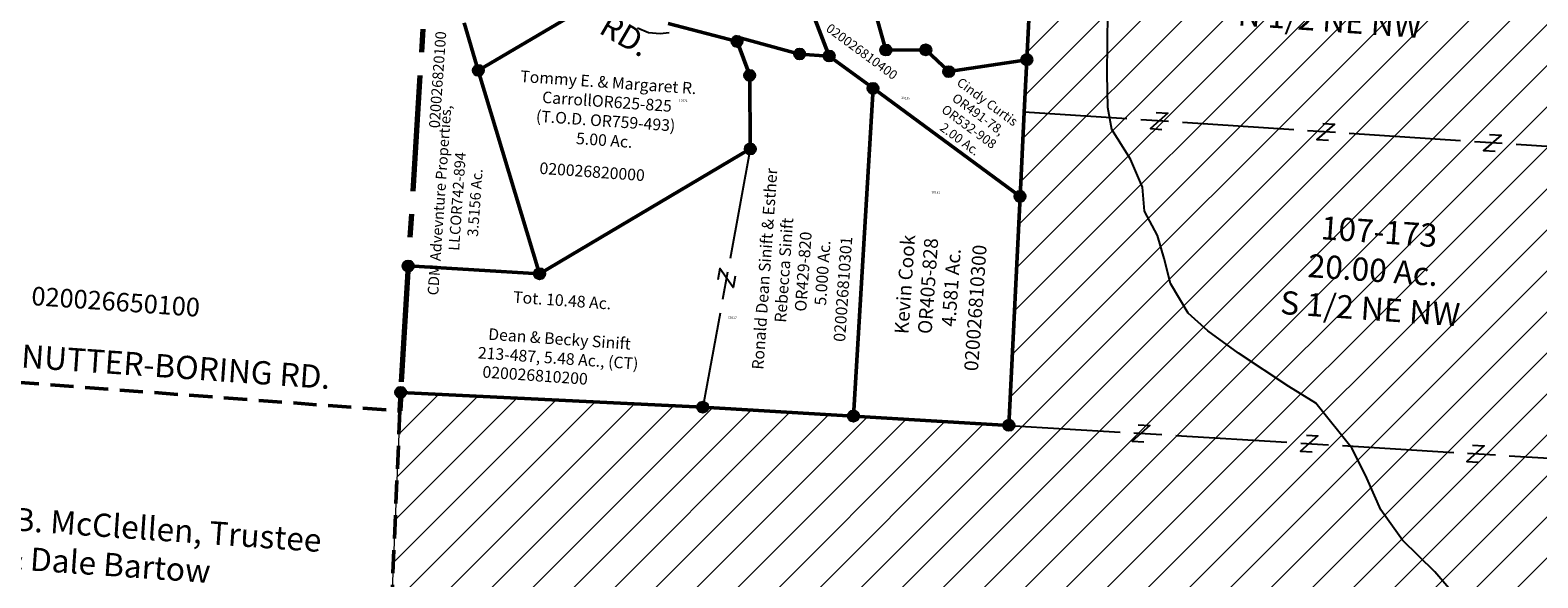
# Model space of a CAD drawing. Units: feet. Extents: x 2001224 to 2036205, y 568903 to 581775.
# Drawn here: x 2023942 to 2027189, y 573090 to 574270 of the extents above; entities that cross this region are included whole.
import ezdxf

# ---------------------------------------------------------------- set-up
doc = ezdxf.new("R2010")
doc.units = ezdxf.units.FT
doc.header["$MEASUREMENT"] = 0
for name, pattern in [('ACAD_ISO08W100', [36, 24, -3, 6, -3]), ('DASHED2', [0.375, 0.25, -0.125]), ('PHANTOM2', [1.25, 0.625, -0.125, 0.125, -0.125, 0.125, -0.125])]:
    doc.linetypes.add(name, pattern=pattern)
doc.layers.add('ADDRESS', color=6, linetype='Continuous', plot=False)
for name, color, linetype in [('MONUMENT IRON PIN', 7, 'Continuous'), ('OWNER', 7, 'Continuous'), ('PARCEL NUMBER', 211, 'Continuous'), ('ROAD', 7, 'Continuous'), ('ROAD NAME and NUMBER', 80, 'Continuous'), ('TIE-IN', 7, 'Continuous'), ('TRACT LINE', 5, 'ACAD_ISO08W100'), ('WATER STREAM & RIVER', 4, 'Continuous')]:
    doc.layers.add(name, color=color, linetype=linetype)
doc.layers.add('MONUMENT IRON PIN HATCH', color=7, linetype='Continuous', true_color=0xffffff)
for name, color, linetype, lineweight in [('PROPERTY LINE', 1, 'Continuous', 50), ('SECTION LINE', 3, 'PHANTOM2', 70), ('USA HATCH', 91, 'Continuous', 9)]:
    doc.layers.add(name, color=color, linetype=linetype, lineweight=lineweight)
doc.styles.add('BOLD', font='romand.shx', dxfattribs={"height": 50})
doc.styles.get("Standard").update_dxf_attribs({"font": 'romans.shx', "height": 40})

msp = doc.modelspace()

# ---------------------------------------------------------------- hatches: boundary and pattern name
at = {"layer": 'MONUMENT IRON PIN HATCH', "ltscale": 400}
h = msp.add_hatch(color=256, dxfattribs=at)
h.dxf.hatch_style = 1
edge = h.paths.add_edge_path()
edge.add_arc((2025464.3, 574245.2), 12, 0, 360)
h = msp.add_hatch(color=256, dxfattribs=at)
h.dxf.hatch_style = 1
edge = h.paths.add_edge_path()
edge.add_arc((2025785, 574226.6), 12, 0, 360)
h = msp.add_hatch(color=256, dxfattribs=at)
h.dxf.hatch_style = 1
edge = h.paths.add_edge_path()
edge.add_arc((2025871, 574227.1), 12, 0, 360)
h = msp.add_hatch(color=256, dxfattribs=at)
h.dxf.hatch_style = 1
edge = h.paths.add_edge_path()
edge.add_arc((2025599.2, 574218.1), 12, 0, 360)
h = msp.add_hatch(color=256, dxfattribs=at)
h.dxf.hatch_style = 1
edge = h.paths.add_edge_path()
edge.add_arc((2025662.8, 574213.7), 12, 0, 360)
h = msp.add_hatch(color=256, dxfattribs=at)
h.dxf.hatch_style = 1
edge = h.paths.add_edge_path()
edge.add_arc((2026088.6, 574205.9), 12, 0, 360)
h = msp.add_hatch(color=256, dxfattribs=at)
h.dxf.hatch_style = 1
edge = h.paths.add_edge_path()
edge.add_arc((2024907, 574182.8), 12, 0, 360)
h = msp.add_hatch(color=256, dxfattribs=at)
h.dxf.hatch_style = 1
edge = h.paths.add_edge_path()
edge.add_arc((2025491.6, 574172.1), 12, 0, 360)
h = msp.add_hatch(color=256, dxfattribs=at)
h.dxf.hatch_style = 1
edge = h.paths.add_edge_path()
edge.add_arc((2025920.4, 574180.2), 12, 0, 360)
h = msp.add_hatch(color=256, dxfattribs=at)
h.dxf.hatch_style = 1
edge = h.paths.add_edge_path()
edge.add_arc((2025757.3, 574144.2), 12, 0, 360)
h = msp.add_hatch(color=256, dxfattribs=at)
h.dxf.hatch_style = 1
edge = h.paths.add_edge_path()
edge.add_arc((2025492.8, 574013.5), 12, 0, 360)
h = msp.add_hatch(color=256, dxfattribs=at)
h.dxf.hatch_style = 1
edge = h.paths.add_edge_path()
edge.add_arc((2026074, 573911.2), 12, 0, 360)
h = msp.add_hatch(color=256, dxfattribs=at)
h.dxf.hatch_style = 1
edge = h.paths.add_edge_path()
edge.add_arc((2024756, 573761.5), 12, 0, 360)
h = msp.add_hatch(color=256, dxfattribs=at)
h.dxf.hatch_style = 1
edge = h.paths.add_edge_path()
edge.add_arc((2025038.9, 573744.6), 12, 0, 360)
h = msp.add_hatch(color=256, dxfattribs=at)
h.dxf.hatch_style = 1
edge = h.paths.add_edge_path()
edge.add_arc((2024739.8, 573489.1), 12, 0, 360)
h = msp.add_hatch(color=256, dxfattribs=at)
h.dxf.hatch_style = 1
edge = h.paths.add_edge_path()
edge.add_arc((2025390.5, 573457.3), 12, 0, 360)
h = msp.add_hatch(color=256, dxfattribs=at)
h.dxf.hatch_style = 1
edge = h.paths.add_edge_path()
edge.add_arc((2025715.1, 573438), 12, 0, 360)
h = msp.add_hatch(color=256, dxfattribs=at)
h.dxf.hatch_style = 1
edge = h.paths.add_edge_path()
edge.add_arc((2026049.9, 573418.1), 12, 0, 360)
at = {"layer": 'USA HATCH', "ltscale": 2}
h = msp.add_hatch(dxfattribs=at)
h.set_pattern_fill('ANSI31', color=256, scale=500, style=0)
h.paths.add_polyline_path([(2027411.7, 574643.2), (2027420, 574775.2), (2027426.9, 574874.8), (2027465.4, 575464.7), (2027466.7, 575486), (2027441.2, 575491.8), (2027402.3, 575500.1), (2027380.4, 575503.7), (2027346.5, 575508.5), (2027325.2, 575510.9), (2027300.6, 575513.3), (2027281.5, 575514.7), (2027249.4, 575516.5), (2027220.1, 575517.6), (2027184.1, 575518.3), (2027170, 575518.4), (2027146.4, 575518.3), (2027124.8, 575518), (2027098.5, 575517.3), (2027074.7, 575516.3), (2027055.9, 575515.4), (2026954.1, 575511.6), (2027047.1, 575034.6), (2026109.8, 574851.8), (2026167.9, 575402.3), (2026380, 575443.7), (2026379.5, 575449.4), (2026378.1, 575464.4), (2026377.4, 575473.1), (2026375.8, 575494.4), (2026374.8, 575509.4), (2026374, 575524.4), (2026373.4, 575545), (2026373.3, 575554.5), (2026373.3, 575569.5), (2026373.7, 575584.6), (2026374.8, 575605.1), (2026375.5, 575614.6), (2026376.9, 575629.6), (2026378.4, 575644.5), (2026314.5, 575620.8), (2026278.5, 575607.4), (2026248.3, 575596.8), (2026214.6, 575586.6), (2026193.5, 575581.4), (2026136.2, 575572), (2026110.5, 575569.3), (2026075.4, 575566.3), (2026040.3, 575563.7), (2026017.5, 575562.1), (2025970.2, 575558), (2025936.5, 575554.5), (2025900.2, 575550.1), (2025865.4, 575545), (2025822.7, 575538), (2025796, 575533.1), (2025761.5, 575526.3), (2025727, 575519.1), (2025681.9, 575509.3), (2025658.3, 575504), (2025623.9, 575496.3), (2025604.3, 575491.9), (2025555.3, 575480.8), (2025525.9, 575474.2), (2025486.6, 575465.4), (2025452.2, 575457.7), (2025417.9, 575450), (2025366.7, 575438.4), (2025349.3, 575434.3), (2025315, 575426.2), (2025265.1, 575414.3), (2025246.6, 575409.8), (2025227.5, 575404.7), (2025213.9, 575401.1), (2025188.3, 575394.7), (2025068, 575354.8), (2025036.7, 575338.3), (2024968.3, 575302.1), (2024969.5, 575321.4), (2024854.2, 575328.7), (2024854.1, 575325.9), (2024847.6, 575224), (2024820.6, 574810.6), (2025114.6, 574793.6), (2025579.9, 574766.6), (2026114.6, 574735.5), (2026088.6, 574205.9), (2026083, 574093), (2026074, 573911.2), (2026049.9, 573418.1), (2025715.1, 573438), (2025390.5, 573457.3), (2024739.8, 573489.1), (2024738.2, 573449.2), (2024720.2, 573032.1), (2024683.2, 572172.7), (2027245, 572033.5), (2027310.6, 572943.2), (2027339.2, 573339.8), (2027371.7, 573790.6), (2027381.9, 574007.6)])

# ---------------------------------------------------------------- linework, layer by layer
at = {"layer": 'MONUMENT IRON PIN', "ltscale": 15}
for centre in [(2025464.3, 574245.2), (2025785, 574226.6), (2025871, 574227.1), (2025599.2, 574218.1), (2025662.8, 574213.7), (2026088.6, 574205.9), (2024907, 574182.8), (2025491.6, 574172.1), (2025920.4, 574180.2), (2025757.3, 574144.2), (2025492.8, 574013.5), (2026074, 573911.2), (2025038.9, 573744.6), (2025390.5, 573457.3), (2025715.1, 573438), (2026049.9, 573418.1)]:
    msp.add_circle(centre, 12, dxfattribs=at)
at = {"layer": 'MONUMENT IRON PIN', "ltscale": 400}
for centre in [(2024756, 573761.5), (2024739.8, 573489.1)]:
    msp.add_circle(centre, 12, dxfattribs=at)
at = {"layer": 'PROPERTY LINE', "ltscale": 2}
for p, q in [((2026088.6, 574205.9), (2026114.6, 574735.5)), ((2025316.2, 574283.8), (2025464.3, 574245.2))]:
    msp.add_line(p, q, dxfattribs=at)
at = {"layer": 'PROPERTY LINE'}
for p, q in [((2025726.4, 574436.3), (2025785, 574226.6)), ((2025662.8, 574213.7), (2025603.6, 574367.6)), ((2025165.2, 574335.7), (2024907, 574182.8)), ((2024907, 574182.8), (2024876.3, 574285.1)), ((2025460.1, 574256.1), (2025464.3, 574245.2)), ((2025599.2, 574218.1), (2025460.1, 574256.1)), ((2025464.3, 574245.2), (2025491.6, 574172.1)), ((2025662.8, 574213.7), (2025599.2, 574218.1)), ((2025757.3, 574144.2), (2025662.8, 574213.7)), ((2025785, 574226.6), (2025871, 574227.1)), ((2025871, 574227.1), (2025920.4, 574180.2)), ((2025920.4, 574180.2), (2026088.6, 574205.9)), ((2026083, 574093), (2026088.6, 574205.9)), ((2025038.9, 573744.6), (2024907, 574182.8)), ((2025491.6, 574172.1), (2025492.8, 574013.5)), ((2025715.1, 573438), (2025757.3, 574144.2)), ((2025757.3, 574144.2), (2026074, 573911.2)), ((2026074, 573911.2), (2026083, 574093)), ((2025492.8, 574013.5), (2025038.9, 573744.6)), ((2026049.9, 573418.1), (2026074, 573911.2)), ((2025038.9, 573744.6), (2024756, 573761.5)), ((2024739.8, 573489.1), (2025390.5, 573457.3)), ((2025390.5, 573457.3), (2025715.1, 573438)), ((2025715.1, 573438), (2026049.9, 573418.1))]:
    msp.add_line(p, q, dxfattribs=at)
at = {"layer": 'PROPERTY LINE', "linetype": 'DASHED2', "ltscale": 200}
msp.add_line((2024738.2, 573449.2), (2024720.2, 573032.1), dxfattribs=at)
at = {"layer": 'PROPERTY LINE', "linetype": 'DASHED2', "ltscale": 200, "flags": 128}
msp.add_lwpolyline([(2023624.4, 573797.3), (2023692.9, 573659), (2023736.2, 573572.9), (2023746.8, 573556), (2023758.5, 573539.8), (2023772.9, 573526), (2023781.9, 573520.5), (2024738.2, 573449.2)], dxfattribs=at)
at = {"layer": 'ROAD', "ltscale": 15, "flags": 128}
msp.add_lwpolyline([(2025318.3, 574264), (2025298.8, 574261.8), (2025273.5, 574263.4), (2025250.2, 574274)], dxfattribs=at)
at = {"layer": 'SECTION LINE', "ltscale": 400}
for p, q in [((2024812, 574671.2), (2024756, 573761.5)), ((2024756, 573761.5), (2024739.8, 573489.1)), ((2024739.8, 573489.1), (2024738.2, 573449.2))]:
    msp.add_line(p, q, dxfattribs=at)
at = {"layer": 'TIE-IN', "ltscale": 3}
for points in [[(2026367.3, 574092), (2026392.3, 574090.4), (2026354.7, 574057.4), (2026379.6, 574055.8)], [(2026726.3, 574068.4), (2026751.2, 574066.8), (2026713.6, 574033.8), (2026738.6, 574032.2)], [(2027085.1, 574044.8), (2027110.1, 574043.2), (2027072.5, 574010.2), (2027097.4, 574008.6)], [(2025460.4, 573739.4), (2025455.9, 573714.8), (2025427.5, 573755.9), (2025423, 573731.4)], [(2026328.3, 573418.9), (2026353.2, 573417.4), (2026315.8, 573384.2), (2026340.8, 573382.7)], [(2026690.8, 573396.9), (2026715.7, 573395.3), (2026678.3, 573362.2), (2026703.2, 573360.7)], [(2027048.7, 573375.1), (2027073.6, 573373.6), (2027036.2, 573340.4), (2027061.1, 573338.9)]]:
    msp.add_lwpolyline(points, dxfattribs=at)
at = {"layer": 'TRACT LINE', "ltscale": 10}
for p, q in [((2027381.9, 574007.6), (2026083, 574093)), ((2025492.8, 574013.5), (2025390.5, 573457.3)), ((2026049.9, 573418.1), (2027339.2, 573339.8))]:
    msp.add_line(p, q, dxfattribs=at)
at = {"layer": 'USA HATCH', "ltscale": 2, "flags": 128}
msp.add_lwpolyline([(2026114.6, 574735.5), (2026088.6, 574205.9), (2026083, 574093), (2026074, 573911.2), (2026049.9, 573418.1), (2025715.1, 573438), (2025390.5, 573457.3), (2024739.8, 573489.1), (2024738.2, 573449.2), (2024720.2, 573032.1)], dxfattribs=at)
at = {"layer": 'WATER STREAM & RIVER', "ltscale": 400}
msp.add_lwpolyline([(2027001.7, 573062.6), (2026967.6, 573102.5), (2026897.5, 573170.4), (2026851.3, 573236.3), (2026821.2, 573304.3), (2026789.1, 573368.2), (2026710.8, 573466.1), (2026652.7, 573501.9), (2026544.6, 573573.7), (2026478.5, 573621.6), (2026436.4, 573659.5), (2026398.2, 573723.5), (2026384.1, 573777.4), (2026370, 573827.4), (2026341.9, 573879.4), (2026337.8, 573931.4), (2026311.7, 573991.3), (2026271.5, 574055.3), (2026263.4, 574103.2), (2026261.3, 574175.3), (2026263, 574307.3)], dxfattribs=at)

# ---------------------------------------------------------------- texts
at = {"layer": 'ADDRESS'}
for s, p in [('10121', (2025339, 574116.1)), ('10135', (2025817.8, 574121.3)), ('10131', (2025882.7, 573918.4)), ('10127', (2025444.8, 573648.4))]:
    msp.add_text(s, height=5, rotation=356, dxfattribs=at).set_placement(p)
at = {"layer": 'OWNER', "attachment_point": 5}
for s, insert, char_height, width, rotation in [('72-94\\P20.00 Ac.\\PN 1/2 NE NW ', (2026746.6, 574367.7), 50, 616.792, 356), ('Tommy E. & Margaret R. Carroll\\POR625-825\\P(T.O.D. OR759-493)\\P5.00 Ac.', (2025182.6, 574091.6), 25, 384.568, 356), ('Cindy Curtis\\POR491-78,\\POR532-908\\P2.00 Ac.', (2025972.5, 574072.9), 20, 367.993, 323.6514), ('CDM Advevnture Properties, LLC\\POR742-894\\P3.5156 Ac.', (2024864.5, 573900.3), 23, 457.725, 86), ('Ronald Dean Sinift & Esther Rebecca Sinift\\POR429-820\\P5.000 Ac.', (2025589.3, 573750.6), 25, 505.722, 86), (' 107-173\\P20.00 Ac.\\PS 1/2 NE NW', (2026833.6, 573746.3), 50, 657.608, 356), ('Kevin Cook\\POR405-828\\P4.581 Ac.', (2025879.6, 573718.1), 30, 462.173, 86), ('Tot. 10.48 Ac.\\P\\PDean & Becky Sinift\\P213-487, 5.48 Ac., (CT)', (2025083.2, 573621.9), 25, 643.339, 356), ('Charles B. McClellen, Trustee & Dale Bartow\\PTot. 64.6030 Ac.\\P\\POR509-651,\\POR365-891, OR687-770\\P45.5899 Ac.\\PSE NE Pt. &\\PFrac. Lot 8 Pt. ', (2024087.3, 572863.1), 50, 948.515, 356)]:
    msp.add_mtext(s, dxfattribs=dict(at, insert=insert, char_height=char_height, width=width, rotation=rotation))
at = {"layer": 'PARCEL NUMBER'}
for s, height, rotation, p in [('020026820100', 23, 86, (2024823.5, 574057.7)), ('020026810400', 20, 323.6514, (2025654.2, 574269.1)), ('020026820000', 25, 356, (2025038.1, 573960)), ('020026810301', 25, 86, (2025697, 573597.4)), ('020026810300', 30, 86, (2025983.3, 573534.1)), ('020026650100', 40, 356, (2023943.3, 573677.3)), ('020026810200', 25, 356, (2024915.3, 573521.2))]:
    msp.add_text(s, height=height, rotation=rotation, dxfattribs=at).set_placement(p)
at = {"layer": 'ROAD NAME and NUMBER', "char_height": 50, "attachment_point": 5, "style": 'BOLD'}
for s, insert, width, rotation in [('RD.', (2025220.5, 574253.4), 371.474, 329.7651), ('NUTTER-BORING RD.', (2024255, 573538), 1247.752, 356)]:
    msp.add_mtext(s, dxfattribs=dict(at, insert=insert, width=width, rotation=rotation))

doc.saveas('drawing.dxf')
